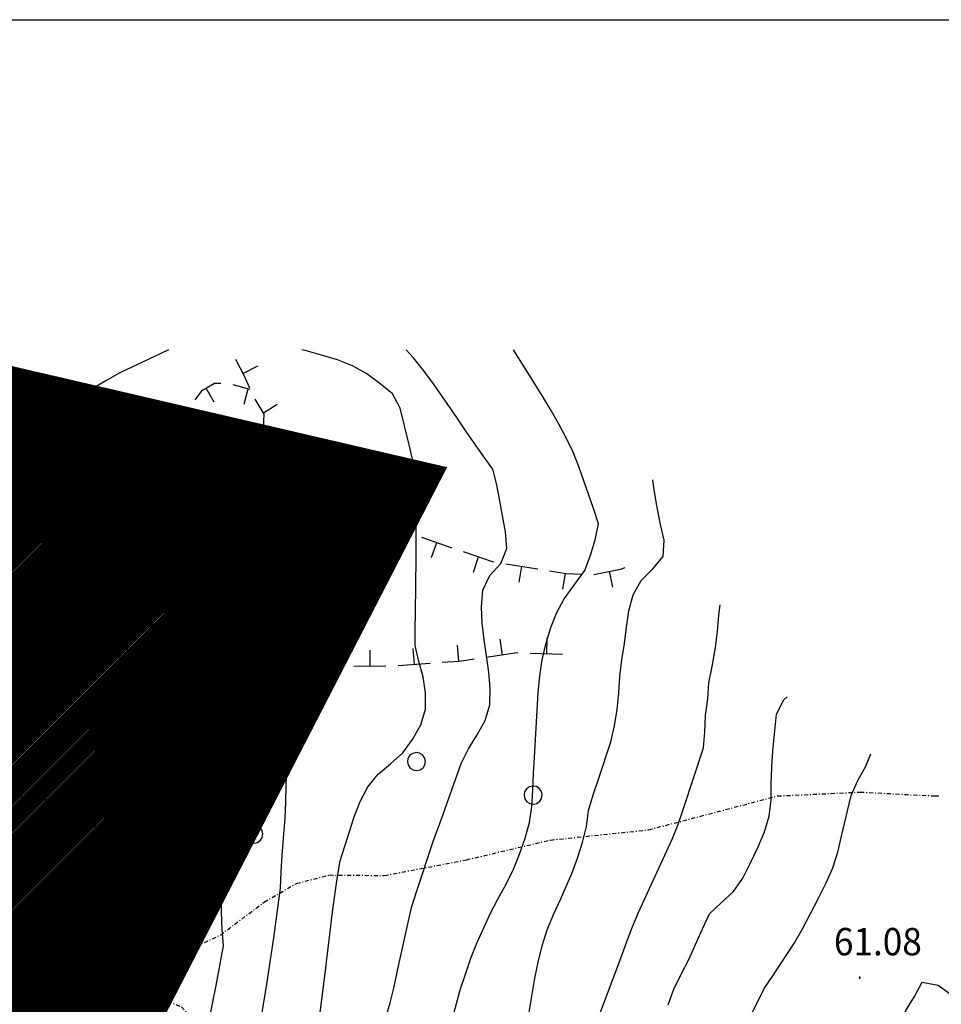
# Model space of a CAD drawing. Extents: x 1553488 to 1554298, y 4512638 to 4513234.
# Drawn here: x 1553913 to 1554027, y 4513112 to 4513234 of the extents above; entities that cross this region are included whole.
import ezdxf

# ---------------------------------------------------------------- set-up
doc = ezdxf.new("R2010")
doc.units = 0
doc.header["$MEASUREMENT"] = 0
doc.linetypes.add('DASHDOT', pattern=[1, 0.5, -0.25, 0, -0.25])
doc.linetypes.add('HIDDEN', pattern=[0.375, 0.25, -0.125])
doc.layers.get('0').update_dxf_attribs({"linetype": 'CONTINUOUS'})
for name, color, linetype in [('ALBERO', 7, 'CONTINUOUS'), ('CAMPITURE-EDIFICI', 7, 'CONTINUOUS'), ('CURVA_DIRETT', 7, 'CONTINUOUS'), ('CURVA_INTERM', 7, 'CONTINUOUS'), ('EDIFICIO', 7, 'CONTINUOUS'), ('MURO_A_SECCO', 7, 'CONTINUOUS'), ('PALUDE', 7, 'CONTINUOUS'), ('PUNTO_QUOTA', 7, 'CONTINUOUS'), ('QUOTA', 7, 'CONTINUOUS'), ('SENTIERO', 7, 'CONTINUOUS'), ('ZONA-B', 11, 'CONTINUOUS')]:
    doc.layers.add(name, color=color, linetype=linetype)
doc.styles.add('COMPLEX', font='COMPLEX', dxfattribs={"height": 0.2})

# ---------------------------------------------------------------- blocks, each defined once
blk = doc.blocks.new('*X15')
at = {"color": 0}
for p, q in [((1553942.39, 4513170.27), (1553945.47, 4513173.35)), ((1553943.03, 4513173.16), (1553943.62, 4513173.75)), ((1553941.11, 4513164.5), (1553948.67, 4513172.06)), ((1553941.75, 4513167.39), (1553947.32, 4513172.95)), ((1553940.48, 4513161.62), (1553947.99, 4513169.13)), ((1553939.84, 4513158.73), (1553947.31, 4513166.21)), ((1553939.2, 4513155.85), (1553946.63, 4513163.28)), ((1553940.4, 4513154.81), (1553945.95, 4513160.36)), ((1553942.3, 4513154.46), (1553945.27, 4513157.43)), ((1553944.2, 4513154.12), (1553944.59, 4513154.5))]:
    blk.add_line(p, q, dxfattribs=at)
blk = doc.blocks.new('ALBERO')
at = {"layer": 'ALBERO', "color": 3, "linetype": 'CONTINUOUS'}
blk.add_lwpolyline([(1.06, 0.53), (0.8, 0.89), (0.44, 1.13), (0, 1.19), (-0.42, 1.09), (-0.78, 0.85), (-1.02, 0.47), (-1.08, 0.05), (-0.98, -0.39), (-0.74, -0.75), (-0.36, -0.97), (0.06, -1.05), (0.5, -0.95), (0.86, -0.69), (1.08, -0.33), (1.16, 0.11)], close=True, dxfattribs=at)
blk = doc.blocks.new('PUNTO')
at = {"layer": 'PUNTO_QUOTA', "color": 2, "linetype": 'CONTINUOUS'}
blk.add_lwpolyline([(-0.06, -0.06), (0.06, -0.06), (0.06, 0.06), (-0.06, 0.06)], close=True, dxfattribs=at)
at = {"layer": 'PUNTO_QUOTA', "color": 1, "linetype": 'CONTINUOUS'}
blk.add_lwpolyline([(0, 0), (0, 0)], dxfattribs=at)
at = {"layer": 'PUNTO_QUOTA', "color": 2, "linetype": 'CONTINUOUS'}
blk.add_lwpolyline([(0, 0), (0, 0)], dxfattribs=at)
blk.add_lwpolyline([(0, 0), (0, 0)], dxfattribs=at)

msp = doc.modelspace()

# ---------------------------------------------------------------- hatches: boundary and pattern name
at = {"layer": 'ZONA-B'}
h = msp.add_hatch(dxfattribs=at)
h.set_pattern_fill('ANSI31', color=256, style=0)
h.set_pattern_definition([(45, (0, 0), (-0.0883883476483, 0.0883883476483), [])])
h.paths.add_polyline_path([(1553778.92, 4513055.13), (1553706.97, 4512963.26), (1553871.72, 4512802.77), (1553959.76, 4512918.64), (1553957.71, 4512950.99), (1553862.02, 4512978.46), (1553964.84, 4513178.3), (1553906.44, 4513191.87), (1553824.66, 4513033.82)])

# ---------------------------------------------------------------- linework, layer by layer
at = {"color": 2}
msp.add_lwpolyline([(1553488.27, 4513234.34), (1554298.27, 4513234.34), (1554298.27, 4512640.34), (1553488.27, 4512640.34)], close=True, dxfattribs=at)
at = {"layer": 'CURVA_DIRETT', "color": 2, "linetype": 'CONTINUOUS'}
for points in [[(1553966.77, 4513111.02), (1553967.57, 4513113.97), (1553968.2, 4513115.91), (1553968.89, 4513117.87), (1553969.64, 4513119.75), (1553970.44, 4513121.59), (1553971.34, 4513123.47), (1553972.29, 4513125.3), (1553973.25, 4513127.07), (1553974.17, 4513128.93), (1553974.93, 4513130.8), (1553975.61, 4513132.76), (1553976.14, 4513134.74), (1553976.45, 4513136.71), (1553976.59, 4513138.75), (1553976.64, 4513140.8), (1553976.77, 4513142.8), (1553977.23, 4513150.85), (1553977.45, 4513152.88), (1553977.74, 4513154.9), (1553978.19, 4513156.86), (1553978.77, 4513158.79), (1553979.5, 4513160.7), (1553980.44, 4513162.49), (1553981.68, 4513164.13), (1553983.04, 4513166), (1553983.73, 4513167.88), (1553984.29, 4513169.81), (1553984.7, 4513171.78), (1553984.09, 4513173.68), (1553982.32, 4513178.78), (1553981.57, 4513180.66), (1553980.7, 4513182.47), (1553979.76, 4513184.25), (1553978.71, 4513186.07), (1553977.66, 4513187.82), (1553974.18, 4513193.39)], [(1553927.17, 4513106.21), (1553927.36, 4513114.25), (1553927.38, 4513116.4), (1553927.43, 4513118.52), (1553927.93, 4513120.46), (1553928.54, 4513122.38), (1553929, 4513124.34), (1553928.43, 4513126.3), (1553927.59, 4513128.15), (1553926.65, 4513129.92), (1553925.55, 4513131.59), (1553924.17, 4513133.05), (1553922.45, 4513134.09), (1553920.65, 4513134.97), (1553918.99, 4513136.13), (1553917.3, 4513137.21), (1553915.32, 4513137.74), (1553913.29, 4513137.88), (1553911.29, 4513137.96)], [(1554022.06, 4513109.53), (1554022.86, 4513111.41), (1554023.94, 4513113.14), (1554024.88, 4513114.93), (1554026.86, 4513114.54), (1554028.5, 4513113.33), (1554029.98, 4513111.96), (1554031.63, 4513110.8), (1554033.61, 4513110.43), (1554035.29, 4513111.52), (1554036.02, 4513113.4), (1554036.23, 4513115.43), (1554036.09, 4513117.44), (1554035.63, 4513119.42), (1554034.93, 4513121.3), (1554033.99, 4513123.1), (1554033.11, 4513124.93), (1554032.89, 4513126.96), (1554032.99, 4513129.01), (1554033.27, 4513131), (1554033.73, 4513132.96), (1554033.88, 4513133.66)]]:
    msp.add_lwpolyline(points, dxfattribs=at)
at = {"layer": 'CURVA_INTERM', "color": 10, "linetype": 'CONTINUOUS'}
for points in [[(1553931.39, 4513193.37), (1553930.42, 4513192.93), (1553925.33, 4513190.5), (1553923.5, 4513189.47), (1553921.57, 4513188.32), (1553919.84, 4513187.21), (1553918.16, 4513186.02), (1553916.5, 4513184.76), (1553914.9, 4513183.47), (1553911.97, 4513181.22), (1553910.25, 4513180.13), (1553908.48, 4513179.11), (1553906.82, 4513177.99), (1553904.89, 4513176.75), (1553903.14, 4513175.72), (1553901.57, 4513174.46), (1553900.14, 4513173.05), (1553898.59, 4513171.77), (1553895.06, 4513168.99), (1553893.33, 4513167.96), (1553892.57, 4513167.53)], [(1553952.68, 4513129.98), (1553953.27, 4513131.93), (1553954.41, 4513135.44), (1553955.14, 4513137.33), (1553956.09, 4513139.13), (1553957.37, 4513140.72), (1553958.93, 4513141.99), (1553960.43, 4513143.38), (1553961.65, 4513145.03), (1553962.67, 4513146.83), (1553963.27, 4513148.79), (1553963.25, 4513150.81), (1553962.95, 4513152.79), (1553962.43, 4513154.72), (1553961.96, 4513156.68), (1553961.96, 4513158.7), (1553962.02, 4513160.72), (1553962.09, 4513167.57), (1553962.11, 4513175.63), (1553961.96, 4513177.63), (1553961.7, 4513179.63), (1553961.25, 4513181.59), (1553960.11, 4513186.14), (1553959.18, 4513187.92), (1553957.58, 4513189.19), (1553955.98, 4513190.39), (1553954.21, 4513191.38), (1553952.34, 4513192.12), (1553950.34, 4513192.73), (1553948.34, 4513193.28), (1553947.9, 4513193.38)], [(1553958.29, 4513110.38), (1553958.87, 4513112.35), (1553959.37, 4513114.34), (1553959.78, 4513116.35), (1553961.5, 4513124.18), (1553962.12, 4513126.13), (1553964.29, 4513132.6), (1553964.98, 4513134.49), (1553967.7, 4513142.05), (1553968.59, 4513143.87), (1553969.68, 4513145.62), (1553970.66, 4513147.39), (1553971.25, 4513149.33), (1553971.26, 4513151.37), (1553971.1, 4513153.38), (1553970.84, 4513155.4), (1553970.52, 4513157.4), (1553970.27, 4513159.44), (1553970.2, 4513161.5), (1553970.38, 4513163.54), (1553971.25, 4513165.37), (1553972.59, 4513166.86), (1553973.36, 4513168.73), (1553973.2, 4513170.78), (1553972.8, 4513172.8), (1553972.12, 4513176.62), (1553971.61, 4513178.58), (1553970.42, 4513180.22), (1553968.29, 4513183.26), (1553967.14, 4513184.98), (1553964.23, 4513189.17), (1553963.04, 4513190.77), (1553961.77, 4513192.38), (1553960.87, 4513193.39)], [(1553944.47, 4513173.72), (1553944.5, 4513175.74), (1553944.48, 4513182.07), (1553942.79, 4513183.15), (1553940.82, 4513182.65), (1553938.87, 4513182.11), (1553936.88, 4513181.75), (1553934.84, 4513181.52), (1553932.86, 4513181.11), (1553930.95, 4513180.45), (1553929.14, 4513179.58), (1553927.41, 4513178.53), (1553925.91, 4513177.16), (1553924.3, 4513175.72), (1553922.51, 4513174.78), (1553920.66, 4513173.96), (1553918.8, 4513173.18), (1553917, 4513172.3), (1553915.21, 4513171.24), (1553912.74, 4513169.84)], [(1553975.5, 4513107.47), (1553976.84, 4513115.39), (1553977.23, 4513117.4), (1553977.73, 4513119.43), (1553978.36, 4513121.4), (1553979.13, 4513123.3), (1553980, 4513125.16), (1553981.43, 4513128.38), (1553982.13, 4513130.29), (1553982.75, 4513132.25), (1553983.22, 4513134.21), (1553983.48, 4513136.2), (1553984.05, 4513138.15), (1553984.73, 4513140.09), (1553986.25, 4513144.73), (1553986.7, 4513146.7), (1553987.04, 4513148.75), (1553987.25, 4513150.81), (1553987.37, 4513152.85), (1553987.61, 4513154.9), (1553987.93, 4513156.93), (1553988.18, 4513158.96), (1553988.5, 4513160.98), (1553989.04, 4513162.96), (1553990.01, 4513164.76), (1553991.44, 4513166.21), (1553992.76, 4513167.74), (1553992.86, 4513169.74), (1553992.43, 4513171.7), (1553991.91, 4513174.25), (1553991.57, 4513176.28), (1553991.44, 4513177.23)], [(1553945.65, 4513132.75), (1553945.84, 4513135.26), (1553945.93, 4513137.28), (1553945.98, 4513139.33), (1553946.25, 4513147.37), (1553946.52, 4513149.36), (1553947.43, 4513151.17), (1553948.86, 4513152.57), (1553950.11, 4513154.19), (1553950.83, 4513156.07), (1553950.21, 4513157.97), (1553948.72, 4513159.33), (1553947.39, 4513160.84), (1553946.73, 4513162.13)], [(1553984.65, 4513110.33), (1553987.49, 4513117.87), (1553988.18, 4513119.82), (1553988.91, 4513121.71), (1553989.68, 4513123.57), (1553990.55, 4513125.45), (1553993.91, 4513132.75), (1553994.63, 4513134.62), (1553995.31, 4513136.57), (1553997.75, 4513143.98), (1553997.91, 4513145.98), (1553998.01, 4513148.01), (1553998.29, 4513150.05), (1553998.41, 4513152.07), (1553998.82, 4513154.09), (1553999.23, 4513156.42), (1553999.49, 4513158.42), (1553999.64, 4513160.43), (1553999.82, 4513161.72)], [(1553936.38, 4513109.85), (1553936.86, 4513112.47), (1553937.28, 4513114.5), (1553938.21, 4513119.44), (1553938.03, 4513121.5), (1553937.93, 4513123.6), (1553937.91, 4513125.61), (1553937.93, 4513127.65), (1553937.9, 4513133.06), (1553937.79, 4513135.17), (1553937.52, 4513137.24), (1553937.11, 4513139.29), (1553936.59, 4513141.28), (1553936, 4513143.27), (1553935.08, 4513146.22), (1553934.41, 4513148.23), (1553933.77, 4513150.25), (1553932.52, 4513151.81), (1553931.03, 4513153.22), (1553929.34, 4513154.35), (1553927.5, 4513155.27), (1553925.55, 4513155.96), (1553923.59, 4513156.47), (1553921.55, 4513156.86), (1553919.56, 4513157.09), (1553917.52, 4513157.15), (1553915.49, 4513157.06), (1553913.48, 4513156.66), (1553911.57, 4513155.91)], [(1553993.37, 4513112.12), (1553994.07, 4513114.04), (1553994.98, 4513115.9), (1553995.93, 4513117.74), (1553996.77, 4513119.58), (1553997.63, 4513121.55), (1553998.49, 4513123.38), (1553999.97, 4513124.8), (1554001.46, 4513126.17), (1554002.64, 4513127.82), (1554003.54, 4513129.62), (1554004.53, 4513131.71), (1554005.32, 4513133.56), (1554005.89, 4513135.51), (1554006.13, 4513137.54), (1554006.14, 4513139.57), (1554006.21, 4513141.59), (1554006.36, 4513143.61), (1554006.79, 4513148.18), (1554007.71, 4513149.96), (1554008.11, 4513150.32)], [(1554003.47, 4513110.49), (1554004.4, 4513112.33), (1554005.27, 4513114.14), (1554006.43, 4513115.84), (1554009.02, 4513119.79), (1554010.02, 4513121.55), (1554011, 4513123.36), (1554012.07, 4513125.43), (1554012.96, 4513127.24), (1554013.79, 4513129.1), (1554014.43, 4513131.04), (1554014.86, 4513133.01), (1554016.05, 4513138.08), (1554016.89, 4513139.93), (1554017.89, 4513141.71), (1554018.49, 4513143.24)], [(1553942.53, 4513108.37), (1553943.59, 4513114.68), (1553944.45, 4513120.43), (1553945.25, 4513126.57), (1553945.34, 4513128.62), (1553945.46, 4513130.67), (1553945.65, 4513132.75)], [(1553949.75, 4513107.65), (1553950.77, 4513115.67), (1553951.73, 4513123.65), (1553952.34, 4513128.01), (1553952.68, 4513129.98)], [(1553914.59, 4513116.02), (1553913.21, 4513117.54), (1553911.71, 4513118.94)], [(1553916.64, 4513110.3), (1553916.23, 4513112.32), (1553915.62, 4513114.23), (1553914.59, 4513116.02)]]:
    msp.add_lwpolyline(points, dxfattribs=at)
at = {"layer": 'EDIFICIO', "color": 2, "linetype": 'CONTINUOUS'}
msp.add_lwpolyline([(1553944.48, 4513154.06), (1553948.8, 4513172.63), (1553943.18, 4513173.84), (1553939.02, 4513155.07)], close=True, dxfattribs=at)
at = {"layer": 'MURO_A_SECCO', "linetype": 'CONTINUOUS'}
for p, q in [((1553942.42, 4513191.34), (1553940.65, 4513190.42)), ((1553937.05, 4513186.89), (1553936.03, 4513188.61)), ((1553940.75, 4513186.62), (1553941.27, 4513188.55)), ((1553944.87, 4513186.57), (1553943.16, 4513185.53)), ((1553933.94, 4513181.68), (1553932.13, 4513182.53)), ((1553943.09, 4513179.37), (1553941.52, 4513180.61)), ((1553925.29, 4513179.43), (1553929.29, 4513179.34)), ((1553927.25, 4513177.39), (1553927.29, 4513179.39)), ((1553944.94, 4513179.84), (1553944.55, 4513177.88)), ((1553922.77, 4513177.29), (1553921.89, 4513179.09)), ((1553930.79, 4513179.31), (1553934.79, 4513179.22)), ((1553932.75, 4513177.27), (1553932.79, 4513179.27)), ((1553946.51, 4513177.49), (1553942.59, 4513178.27)), ((1553950.39, 4513178.64), (1553949.92, 4513176.69)), ((1553915.15, 4513175.8), (1553918.74, 4513177.55)), ((1553917.82, 4513174.88), (1553916.95, 4513176.68)), ((1553958, 4513172.87), (1553961.43, 4513170.81)), ((1553958.68, 4513170.13), (1553959.71, 4513171.84)), ((1553962.76, 4513170.14), (1553966.53, 4513168.82)), ((1553963.99, 4513167.59), (1553964.65, 4513169.48)), ((1553969.2, 4513165.79), (1553969.85, 4513167.68)), ((1553974.89, 4513164.55), (1553975.21, 4513166.53)), ((1553980.3, 4513163.66), (1553980.63, 4513165.63)), ((1553986.49, 4513163.93), (1553986.09, 4513165.89)), ((1553972.49, 4513157.47), (1553972.77, 4513155.49)), ((1553978.33, 4513157.62), (1553978.25, 4513155.62)), ((1553914.75, 4513156.62), (1553915.34, 4513154.71)), ((1553920.75, 4513157.16), (1553920.77, 4513155.16)), ((1553926.25, 4513157.21), (1553926.27, 4513155.21)), ((1553961.7, 4513156.32), (1553961.84, 4513154.32)), ((1553967.19, 4513156.71), (1553967.33, 4513154.71)), ((1553922.77, 4513155.17), (1553918.77, 4513155.14)), ((1553928.27, 4513155.22), (1553924.27, 4513155.19)), ((1553949.95, 4513155.28), (1553951, 4513153.57)), ((1553956.34, 4513156.11), (1553956.35, 4513154.11)), ((1553980.25, 4513155.55), (1553976.25, 4513155.7)), ((1553932.39, 4513154.95), (1553931.11, 4513153.41)), ((1553958.35, 4513154.13), (1553954.35, 4513154.1)), ((1553963.84, 4513154.46), (1553959.85, 4513154.18)), ((1553936.74, 4513152.92), (1553936.02, 4513151.05)), ((1553937.89, 4513150.34), (1553934.16, 4513151.77)), ((1553941.64, 4513151.5), (1553941.28, 4513149.53)), ((1553948.01, 4513151.74), (1553944.59, 4513149.68)), ((1553945.27, 4513152.43), (1553946.3, 4513150.71)), ((1553943.25, 4513149.18), (1553939.31, 4513149.89))]:
    msp.add_line(p, q, dxfattribs=at)
for points in [[(1553941.48, 4513188.6), (1553940.77, 4513190.19), (1553939.73, 4513192.19)], [(1553934.67, 4513187.18), (1553935.59, 4513188.35), (1553937.08, 4513189.23), (1553937.86, 4513189.23)], [(1553939.34, 4513189.08), (1553939.82, 4513188.94), (1553941.46, 4513188.5)], [(1553943.15, 4513183.56), (1553943.25, 4513185.38), (1553942.12, 4513187.24)], [(1553931.36, 4513180.69), (1553932.07, 4513182.41), (1553932.66, 4513183.66), (1553933.09, 4513184.27)], [(1553941.26, 4513178.67), (1553941.36, 4513180.41), (1553942.77, 4513182.18)], [(1553920.09, 4513178.21), (1553922.71, 4513179.49), (1553923.79, 4513179.47)], [(1553951.82, 4513176.07), (1553950.65, 4513176.52), (1553947.98, 4513177.16)], [(1553967.95, 4513168.33), (1553971.52, 4513167.11), (1553971.75, 4513167.07)], [(1553973.23, 4513166.84), (1553976.89, 4513166.26), (1553977.18, 4513166.21)], [(1553978.66, 4513165.96), (1553980.71, 4513165.62), (1553982.63, 4513165.55)], [(1553984.13, 4513165.49), (1553984.16, 4513165.49), (1553987.43, 4513166.16), (1553988.03, 4513166.37)], [(1553917.27, 4513155.13), (1553916.68, 4513155.12), (1553913.42, 4513154.12)], [(1553969.31, 4513154.99), (1553967.46, 4513154.72), (1553965.34, 4513154.57)], [(1553974.75, 4513155.75), (1553974.61, 4513155.76), (1553970.8, 4513155.21)], [(1553932.76, 4513152.31), (1553932.16, 4513152.54), (1553929.58, 4513154.69)], [(1553952.85, 4513154.1), (1553951.84, 4513154.09), (1553949.29, 4513152.52)]]:
    msp.add_lwpolyline(points, dxfattribs=at)
at = {"layer": 'PALUDE', "linetype": 'DASHDOT'}
for points in [[(1553941.89, 4513168.46), (1553938.9, 4513169.02), (1553940.29, 4513174.71), (1553943.39, 4513174.11)], [(1553938.52, 4513155.26), (1553933.98, 4513156.53), (1553935.39, 4513162.62), (1553940.09, 4513161.91)]]:
    msp.add_lwpolyline(points, dxfattribs=at)
at = {"layer": 'SENTIERO', "color": 2, "linetype": 'DASHDOT'}
for points in [[(1553921.05, 4513116.61), (1553934.82, 4513119.38), (1553937.82, 4513120.76), (1553943.27, 4513124.86), (1553947.25, 4513127.17), (1553951.34, 4513128.21), (1553958.18, 4513128.15), (1553968.33, 4513130.1), (1553978.77, 4513132.55), (1553990.92, 4513133.81), (1554006.93, 4513138.02), (1554017.19, 4513138.5), (1554026.45, 4513138.02), (1554027.12, 4513138.03)], [(1553893.72, 4513120.09), (1553896.88, 4513122), (1553902.3, 4513121.57), (1553906.93, 4513119.99), (1553911.04, 4513118.26), (1553913.85, 4513117.13), (1553916.52, 4513116.98), (1553920.66, 4513116.7), (1553924.5, 4513115.82), (1553929.27, 4513113.46), (1553932.98, 4513111.85), (1553935.77, 4513108.85), (1553938.64, 4513105.17), (1553941.61, 4513101.16), (1553943.8, 4513098.13), (1553944.25, 4513096.42), (1553945.38, 4513092.53), (1553947.63, 4513088.26), (1553948.06, 4513084.54), (1553948, 4513081.18)]]:
    msp.add_lwpolyline(points, dxfattribs=at)
at = {"layer": 'ZONA-B', "color": 7, "linetype": 'HIDDEN', "ltscale": 10, "const_width": 1.5, "flags": 128}
msp.add_lwpolyline([(1553778.92, 4513055.13), (1553706.97, 4512963.26), (1553871.72, 4512802.77), (1553959.76, 4512918.64), (1553957.71, 4512950.99), (1553862.02, 4512978.46), (1553964.84, 4513178.3), (1553906.44, 4513191.87), (1553824.66, 4513033.82), (1553778.92, 4513055.13)], dxfattribs=at)

# ---------------------------------------------------------------- block references
at = {"layer": 'ALBERO', "color": 3, "linetype": 'CONTINUOUS'}
for p in [(1553916.39, 4513159.6), (1553916.39, 4513159.6), (1553916.39, 4513159.6), (1553941.34, 4513148.82), (1553962.09, 4513142.21), (1553976.57, 4513138.05), (1553941.93, 4513133.21)]:
    msp.add_blockref('ALBERO', p, dxfattribs=at)
at = {"layer": 'CAMPITURE-EDIFICI'}
msp.add_blockref('*X15', (0, 0), dxfattribs=at)
at = {"layer": 'PUNTO_QUOTA', "color": 1, "linetype": 'CONTINUOUS'}
for p in [(1553935.07, 4513156.91), (1554017.14, 4513115.48)]:
    msp.add_blockref('PUNTO', p, dxfattribs=at)

# ---------------------------------------------------------------- texts
at = {"layer": 'QUOTA', "linetype": 'CONTINUOUS', "style": 'COMPLEX', "width": 0.941176}
for s, p in [('77.22', (1553922.44, 4513158.99)), ('61.08', (1554013.93, 4513118.24))]:
    msp.add_text(s, height=3.4, dxfattribs=at).set_placement(p)

doc.saveas('drawing.dxf')
